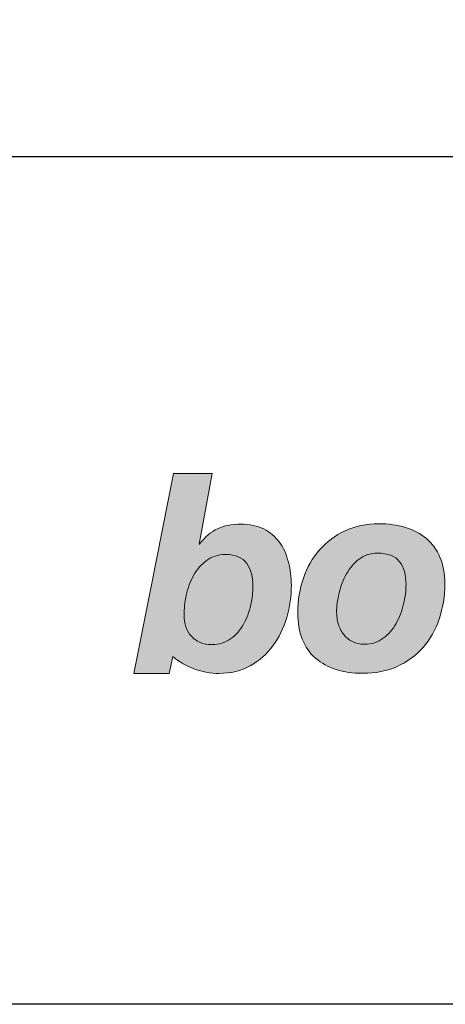
# Model space of a CAD drawing. Units: millimetres. Extents: x 274 to 4729, y -1888 to 4412.
# Drawn here: x 1942 to 1960, y 371 to 413 of the extents above; entities that cross this region are included whole.
import ezdxf
from ezdxf.enums import TextEntityAlignment as Align

# ---------------------------------------------------------------- set-up
doc = ezdxf.new("R2010")
doc.units = ezdxf.units.MM
doc.layers.add('DLS_Lejand', color=7, linetype='Continuous', lineweight=0)
doc.layers.add('DLS_Txt', color=254, linetype='Continuous', lineweight=0)
doc.layers.add('Layer 1', color=7, linetype='Continuous')
doc.styles.get("Standard").update_dxf_attribs({"font": 'arial.ttf'})

# ---------------------------------------------------------------- blocks, each defined once
blk = doc.blocks.new('Küçük_yatay')
at = {"true_color": 0x636466}
h = blk.add_hatch(color=251, dxfattribs=at)
h.dxf.hatch_style = 1
edge = h.paths.add_edge_path(flags=16)
edge.add_spline(control_points=[(30.158, 4.567), (30.158, 4.503), (30.15, 4.435), (30.134, 4.363), (30.118, 4.291), (30.092, 4.222), (30.057, 4.16), (30.022, 4.098), (29.977, 4.046), (29.922, 4.007), (29.868, 3.966), (29.802, 3.946), (29.723, 3.946), (29.63, 3.946), (29.558, 3.975), (29.507, 4.034), (29.455, 4.092), (29.429, 4.167), (29.429, 4.259), (29.429, 4.324), (29.437, 4.394), (29.453, 4.469), (29.47, 4.544), (29.495, 4.612), (29.53, 4.677), (29.565, 4.739), (29.611, 4.792), (29.666, 4.833), (29.721, 4.876), (29.789, 4.898), (29.869, 4.898), (29.974, 4.898), (30.048, 4.866), (30.092, 4.802), (30.136, 4.739), (30.158, 4.661), (30.158, 4.567)], knot_values=[0, 0, 0, 0, 1, 1, 1, 2, 2, 2, 3, 3, 3, 4, 4, 4, 5, 5, 5, 6, 6, 6, 7, 7, 7, 8, 8, 8, 9, 9, 9, 10, 10, 10, 11, 11, 11, 12, 12, 12, 12], degree=3, periodic=0)
edge = h.paths.add_edge_path()
edge.add_spline(control_points=[(30.516, 4.232), (30.548, 4.344), (30.564, 4.458), (30.564, 4.573), (30.564, 4.659), (30.554, 4.74), (30.533, 4.817), (30.514, 4.894), (30.479, 4.974), (30.436, 5.031), (30.393, 5.089), (30.339, 5.134), (30.272, 5.168), (30.205, 5.201), (30.123, 5.218), (30.029, 5.218), (29.931, 5.218), (29.85, 5.202), (29.784, 5.17), (29.718, 5.139), (29.65, 5.085), (29.594, 5.006), (29.594, 5.006), (29.589, 5.006), (29.589, 5.006), (29.589, 5.006), (29.725, 5.755), (29.725, 5.755), (29.725, 5.755), (29.318, 5.754), (29.318, 5.754), (29.318, 5.754), (29.083, 4.558), (29.083, 4.558), (29.083, 4.558), (28.9, 3.64), (28.9, 3.64), (28.9, 3.64), (29.271, 3.641), (29.271, 3.641), (29.271, 3.641), (29.31, 3.819), (29.31, 3.819), (29.31, 3.819), (29.386, 3.754), (29.493, 3.706), (29.603, 3.656), (29.722, 3.641), (29.798, 3.641), (29.924, 3.641), (30.035, 3.668), (30.13, 3.722), (30.225, 3.776), (30.305, 3.846), (30.37, 3.933), (30.434, 4.02), (30.483, 4.12), (30.516, 4.232)], knot_values=[0, 0, 0, 0, 1, 1, 1, 2, 2, 2, 3, 3, 3, 4, 4, 4, 5, 5, 5, 6, 6, 6, 7, 7, 7, 8, 8, 8, 9, 9, 9, 10, 10, 10, 11, 11, 11, 12, 12, 12, 13, 13, 13, 14, 14, 14, 15, 15, 15, 16, 16, 16, 17, 17, 17, 18, 18, 18, 19, 19, 19, 19], degree=3, periodic=0)
h = blk.add_hatch(color=251, dxfattribs=at)
h.dxf.hatch_style = 1
edge = h.paths.add_edge_path(flags=16)
edge.add_spline(control_points=[(31.777, 4.581), (31.777, 4.516), (31.768, 4.448), (31.751, 4.375), (31.734, 4.301), (31.707, 4.232), (31.672, 4.169), (31.636, 4.107), (31.591, 4.054), (31.536, 4.013), (31.481, 3.971), (31.415, 3.95), (31.338, 3.95), (31.29, 3.95), (31.247, 3.959), (31.211, 3.978), (31.174, 3.996), (31.143, 4.02), (31.119, 4.051), (31.093, 4.082), (31.075, 4.118), (31.062, 4.159), (31.049, 4.2), (31.043, 4.242), (31.043, 4.287), (31.043, 4.35), (31.052, 4.419), (31.069, 4.492), (31.086, 4.564), (31.112, 4.632), (31.147, 4.693), (31.181, 4.755), (31.226, 4.807), (31.281, 4.849), (31.336, 4.891), (31.401, 4.912), (31.476, 4.912), (31.586, 4.912), (31.663, 4.882), (31.709, 4.822), (31.754, 4.762), (31.777, 4.681), (31.777, 4.581)], knot_values=[0, 0, 0, 0, 1, 1, 1, 2, 2, 2, 3, 3, 3, 4, 4, 4, 5, 5, 5, 6, 6, 6, 7, 7, 7, 8, 8, 8, 9, 9, 9, 10, 10, 10, 11, 11, 11, 12, 12, 12, 13, 13, 13, 14, 14, 14, 14], degree=3, periodic=0)
edge = h.paths.add_edge_path()
edge.add_spline(control_points=[(32.128, 4.216), (32.167, 4.332), (32.187, 4.455), (32.187, 4.587), (32.187, 4.695), (32.17, 4.789), (32.136, 4.868), (32.103, 4.948), (32.055, 5.014), (31.993, 5.066), (31.931, 5.118), (31.858, 5.157), (31.772, 5.183), (31.686, 5.21), (31.592, 5.223), (31.49, 5.223), (31.357, 5.222), (31.238, 5.197), (31.132, 5.148), (31.026, 5.099), (30.936, 5.031), (30.862, 4.946), (30.788, 4.861), (30.731, 4.762), (30.692, 4.648), (30.652, 4.535), (30.633, 4.414), (30.633, 4.286), (30.633, 4.071), (30.695, 3.911), (30.819, 3.803), (30.944, 3.695), (31.11, 3.642), (31.318, 3.642), (31.455, 3.642), (31.577, 3.666), (31.684, 3.715), (31.79, 3.763), (31.881, 3.83), (31.957, 3.916), (32.032, 4), (32.088, 4.101), (32.128, 4.216)], knot_values=[0, 0, 0, 0, 1, 1, 1, 2, 2, 2, 3, 3, 3, 4, 4, 4, 5, 5, 5, 6, 6, 6, 7, 7, 7, 8, 8, 8, 9, 9, 9, 10, 10, 10, 11, 11, 11, 12, 12, 12, 13, 13, 13, 14, 14, 14, 14], degree=3, periodic=0)
at = {"layer": 'Layer 1'}
h = blk.add_hatch(color=251, dxfattribs=at)
h.dxf.hatch_style = 2
edge = h.paths.add_edge_path()
edge.add_spline(control_points=[(30.516, 4.232), (30.548, 4.344), (30.564, 4.458), (30.564, 4.573), (30.564, 4.659), (30.554, 4.74), (30.533, 4.817), (30.514, 4.894), (30.479, 4.974), (30.436, 5.031), (30.393, 5.089), (30.339, 5.134), (30.272, 5.168), (30.205, 5.201), (30.123, 5.218), (30.029, 5.218), (29.931, 5.218), (29.85, 5.202), (29.784, 5.17), (29.718, 5.139), (29.65, 5.085), (29.594, 5.006), (29.594, 5.006), (29.589, 5.006), (29.589, 5.006), (29.589, 5.006), (29.725, 5.755), (29.725, 5.755), (29.725, 5.755), (29.318, 5.754), (29.318, 5.754), (29.318, 5.754), (29.083, 4.558), (29.083, 4.558), (29.083, 4.558), (28.9, 3.64), (28.9, 3.64), (28.9, 3.64), (29.271, 3.641), (29.271, 3.641), (29.271, 3.641), (29.31, 3.819), (29.31, 3.819), (29.31, 3.819), (29.386, 3.754), (29.493, 3.706), (29.603, 3.656), (29.722, 3.641), (29.798, 3.641), (29.924, 3.641), (30.035, 3.668), (30.13, 3.722), (30.225, 3.776), (30.305, 3.846), (30.37, 3.933), (30.434, 4.02), (30.483, 4.12), (30.516, 4.232)], knot_values=[0, 0, 0, 0, 0.352778, 0.352778, 0.352778, 0.705556, 0.705556, 0.705556, 1.058333, 1.058333, 1.058333, 1.411111, 1.411111, 1.411111, 1.763889, 1.763889, 1.763889, 2.116667, 2.116667, 2.116667, 2.469444, 2.469444, 2.469444, 2.822222, 2.822222, 2.822222, 3.175, 3.175, 3.175, 3.527778, 3.527778, 3.527778, 3.880556, 3.880556, 3.880556, 4.233333, 4.233333, 4.233333, 4.586111, 4.586111, 4.586111, 4.938889, 4.938889, 4.938889, 5.291667, 5.291667, 5.291667, 5.644444, 5.644444, 5.644444, 5.997222, 5.997222, 5.997222, 6.35, 6.35, 6.35, 6.702778, 6.702778, 6.702778, 6.702778], degree=3, periodic=0)
edge.add_line((30.516, 4.232), (30.516, 4.232))
h = blk.add_hatch(color=251, dxfattribs=at)
h.dxf.hatch_style = 2
edge = h.paths.add_edge_path()
edge.add_spline(control_points=[(32.128, 4.216), (32.167, 4.332), (32.187, 4.455), (32.187, 4.587), (32.187, 4.695), (32.17, 4.789), (32.136, 4.868), (32.103, 4.948), (32.055, 5.014), (31.993, 5.066), (31.931, 5.118), (31.858, 5.157), (31.772, 5.183), (31.686, 5.21), (31.592, 5.223), (31.49, 5.223), (31.357, 5.222), (31.238, 5.197), (31.132, 5.148), (31.026, 5.099), (30.936, 5.031), (30.862, 4.946), (30.788, 4.861), (30.731, 4.762), (30.692, 4.648), (30.652, 4.535), (30.633, 4.414), (30.633, 4.286), (30.633, 4.071), (30.695, 3.911), (30.819, 3.803), (30.944, 3.695), (31.11, 3.642), (31.318, 3.642), (31.455, 3.642), (31.577, 3.666), (31.684, 3.715), (31.79, 3.763), (31.881, 3.83), (31.957, 3.916), (32.032, 4), (32.088, 4.101), (32.128, 4.216)], knot_values=[0, 0, 0, 0, 0.352778, 0.352778, 0.352778, 0.705556, 0.705556, 0.705556, 1.058333, 1.058333, 1.058333, 1.411111, 1.411111, 1.411111, 1.763889, 1.763889, 1.763889, 2.116667, 2.116667, 2.116667, 2.469444, 2.469444, 2.469444, 2.822222, 2.822222, 2.822222, 3.175, 3.175, 3.175, 3.527778, 3.527778, 3.527778, 3.880556, 3.880556, 3.880556, 4.233333, 4.233333, 4.233333, 4.586111, 4.586111, 4.586111, 4.938889, 4.938889, 4.938889, 4.938889], degree=3, periodic=0)
edge.add_line((32.128, 4.216), (32.128, 4.216))
h = blk.add_hatch(color=251, dxfattribs=at)
h.dxf.hatch_style = 2
edge = h.paths.add_edge_path()
edge.add_spline(control_points=[(30.158, 4.567), (30.158, 4.503), (30.15, 4.435), (30.134, 4.363), (30.118, 4.291), (30.092, 4.222), (30.057, 4.16), (30.022, 4.098), (29.977, 4.046), (29.922, 4.007), (29.868, 3.966), (29.802, 3.946), (29.723, 3.946), (29.63, 3.946), (29.558, 3.975), (29.507, 4.034), (29.455, 4.092), (29.429, 4.167), (29.429, 4.259), (29.429, 4.324), (29.437, 4.394), (29.453, 4.469), (29.47, 4.544), (29.495, 4.612), (29.53, 4.677), (29.565, 4.739), (29.611, 4.792), (29.666, 4.833), (29.721, 4.876), (29.789, 4.898), (29.869, 4.898), (29.974, 4.898), (30.048, 4.866), (30.092, 4.802), (30.136, 4.739), (30.158, 4.661), (30.158, 4.567)], knot_values=[0, 0, 0, 0, 0.352778, 0.352778, 0.352778, 0.705556, 0.705556, 0.705556, 1.058333, 1.058333, 1.058333, 1.411111, 1.411111, 1.411111, 1.763889, 1.763889, 1.763889, 2.116667, 2.116667, 2.116667, 2.469444, 2.469444, 2.469444, 2.822222, 2.822222, 2.822222, 3.175, 3.175, 3.175, 3.527778, 3.527778, 3.527778, 3.880556, 3.880556, 3.880556, 4.233333, 4.233333, 4.233333, 4.233333], degree=3, periodic=0)
edge.add_line((30.158, 4.567), (30.158, 4.567))
h = blk.add_hatch(color=251, dxfattribs=at)
h.dxf.hatch_style = 2
edge = h.paths.add_edge_path()
edge.add_spline(control_points=[(31.777, 4.581), (31.777, 4.516), (31.768, 4.448), (31.751, 4.375), (31.734, 4.301), (31.707, 4.232), (31.672, 4.169), (31.636, 4.107), (31.591, 4.054), (31.536, 4.013), (31.481, 3.971), (31.415, 3.95), (31.338, 3.95), (31.29, 3.95), (31.247, 3.959), (31.211, 3.978), (31.174, 3.996), (31.143, 4.02), (31.119, 4.051), (31.093, 4.082), (31.075, 4.118), (31.062, 4.159), (31.049, 4.2), (31.043, 4.242), (31.043, 4.287), (31.043, 4.35), (31.052, 4.419), (31.069, 4.492), (31.086, 4.564), (31.112, 4.632), (31.147, 4.693), (31.181, 4.755), (31.226, 4.807), (31.281, 4.849), (31.336, 4.891), (31.401, 4.912), (31.476, 4.912), (31.586, 4.912), (31.663, 4.882), (31.709, 4.822), (31.754, 4.762), (31.777, 4.681), (31.777, 4.581)], knot_values=[0, 0, 0, 0, 0.352778, 0.352778, 0.352778, 0.705556, 0.705556, 0.705556, 1.058333, 1.058333, 1.058333, 1.411111, 1.411111, 1.411111, 1.763889, 1.763889, 1.763889, 2.116667, 2.116667, 2.116667, 2.469444, 2.469444, 2.469444, 2.822222, 2.822222, 2.822222, 3.175, 3.175, 3.175, 3.527778, 3.527778, 3.527778, 3.880556, 3.880556, 3.880556, 4.233333, 4.233333, 4.233333, 4.586111, 4.586111, 4.586111, 4.938889, 4.938889, 4.938889, 4.938889], degree=3, periodic=0)
edge.add_line((31.777, 4.581), (31.777, 4.581))
at = {"layer": 'Layer 1', "color": 251, "lineweight": 0, "true_color": 0x636466}
for points, knots in [([(30.516, 4.232), (30.548, 4.344), (30.564, 4.458), (30.564, 4.573), (30.564, 4.659), (30.554, 4.74), (30.533, 4.817), (30.514, 4.894), (30.479, 4.974), (30.436, 5.031), (30.393, 5.089), (30.339, 5.134), (30.272, 5.168), (30.205, 5.201), (30.123, 5.218), (30.029, 5.218), (29.931, 5.218), (29.85, 5.202), (29.784, 5.17), (29.718, 5.139), (29.65, 5.085), (29.594, 5.006), (29.594, 5.006), (29.589, 5.006), (29.589, 5.006), (29.589, 5.006), (29.725, 5.755), (29.725, 5.755), (29.725, 5.755), (29.318, 5.754), (29.318, 5.754), (29.318, 5.754), (29.083, 4.558), (29.083, 4.558), (29.083, 4.558), (28.9, 3.64), (28.9, 3.64), (28.9, 3.64), (29.271, 3.641), (29.271, 3.641), (29.271, 3.641), (29.31, 3.819), (29.31, 3.819), (29.31, 3.819), (29.386, 3.754), (29.493, 3.706), (29.603, 3.656), (29.722, 3.641), (29.798, 3.641), (29.924, 3.641), (30.035, 3.668), (30.13, 3.722), (30.225, 3.776), (30.305, 3.846), (30.37, 3.933), (30.434, 4.02), (30.483, 4.12), (30.516, 4.232)], [0, 0, 0, 0, 1, 1, 1, 2, 2, 2, 3, 3, 3, 4, 4, 4, 5, 5, 5, 6, 6, 6, 7, 7, 7, 8, 8, 8, 9, 9, 9, 10, 10, 10, 11, 11, 11, 12, 12, 12, 13, 13, 13, 14, 14, 14, 15, 15, 15, 16, 16, 16, 17, 17, 17, 18, 18, 18, 19, 19, 19, 19]), ([(32.128, 4.216), (32.167, 4.332), (32.187, 4.455), (32.187, 4.587), (32.187, 4.695), (32.17, 4.789), (32.136, 4.868), (32.103, 4.948), (32.055, 5.014), (31.993, 5.066), (31.931, 5.118), (31.858, 5.157), (31.772, 5.183), (31.686, 5.21), (31.592, 5.223), (31.49, 5.223), (31.357, 5.222), (31.238, 5.197), (31.132, 5.148), (31.026, 5.099), (30.936, 5.031), (30.862, 4.946), (30.788, 4.861), (30.731, 4.762), (30.692, 4.648), (30.652, 4.535), (30.633, 4.414), (30.633, 4.286), (30.633, 4.071), (30.695, 3.911), (30.819, 3.803), (30.944, 3.695), (31.11, 3.642), (31.318, 3.642), (31.455, 3.642), (31.577, 3.666), (31.684, 3.715), (31.79, 3.763), (31.881, 3.83), (31.957, 3.916), (32.032, 4), (32.088, 4.101), (32.128, 4.216)], [0, 0, 0, 0, 1, 1, 1, 2, 2, 2, 3, 3, 3, 4, 4, 4, 5, 5, 5, 6, 6, 6, 7, 7, 7, 8, 8, 8, 9, 9, 9, 10, 10, 10, 11, 11, 11, 12, 12, 12, 13, 13, 13, 14, 14, 14, 14]), ([(30.158, 4.567), (30.158, 4.503), (30.15, 4.435), (30.134, 4.363), (30.118, 4.291), (30.092, 4.222), (30.057, 4.16), (30.022, 4.098), (29.977, 4.046), (29.922, 4.007), (29.868, 3.966), (29.802, 3.946), (29.723, 3.946), (29.63, 3.946), (29.558, 3.975), (29.507, 4.034), (29.455, 4.092), (29.429, 4.167), (29.429, 4.259), (29.429, 4.324), (29.437, 4.394), (29.453, 4.469), (29.47, 4.544), (29.495, 4.612), (29.53, 4.677), (29.565, 4.739), (29.611, 4.792), (29.666, 4.833), (29.721, 4.876), (29.789, 4.898), (29.869, 4.898), (29.974, 4.898), (30.048, 4.866), (30.092, 4.802), (30.136, 4.739), (30.158, 4.661), (30.158, 4.567)], [0, 0, 0, 0, 1, 1, 1, 2, 2, 2, 3, 3, 3, 4, 4, 4, 5, 5, 5, 6, 6, 6, 7, 7, 7, 8, 8, 8, 9, 9, 9, 10, 10, 10, 11, 11, 11, 12, 12, 12, 12]), ([(31.777, 4.581), (31.777, 4.516), (31.768, 4.448), (31.751, 4.375), (31.734, 4.301), (31.707, 4.232), (31.672, 4.169), (31.636, 4.107), (31.591, 4.054), (31.536, 4.013), (31.481, 3.971), (31.415, 3.95), (31.338, 3.95), (31.29, 3.95), (31.247, 3.959), (31.211, 3.978), (31.174, 3.996), (31.143, 4.02), (31.119, 4.051), (31.093, 4.082), (31.075, 4.118), (31.062, 4.159), (31.049, 4.2), (31.043, 4.242), (31.043, 4.287), (31.043, 4.35), (31.052, 4.419), (31.069, 4.492), (31.086, 4.564), (31.112, 4.632), (31.147, 4.693), (31.181, 4.755), (31.226, 4.807), (31.281, 4.849), (31.336, 4.891), (31.401, 4.912), (31.476, 4.912), (31.586, 4.912), (31.663, 4.882), (31.709, 4.822), (31.754, 4.762), (31.777, 4.681), (31.777, 4.581)], [0, 0, 0, 0, 1, 1, 1, 2, 2, 2, 3, 3, 3, 4, 4, 4, 5, 5, 5, 6, 6, 6, 7, 7, 7, 8, 8, 8, 9, 9, 9, 10, 10, 10, 11, 11, 11, 12, 12, 12, 13, 13, 13, 14, 14, 14, 14])]:
    blk.add_open_spline(points, degree=3, knots=knots, dxfattribs=at)
blk = doc.blocks.new('DLS_PaftaCerceve_BX_Yatay')
blk.add_line((8.959, 149.984), (8.959, -135.016))
at = {"rotation": 270}
blk.add_blockref('Küçük_yatay', (-0.144, 148.972), dxfattribs=at)
blk.add_attdef('AÇIKLAMA', text='', height=2, rotation=270).set_placement((4.655, 37.466), align=Align.MIDDLE_LEFT)
blk.add_attdef('ÖLÇEK', text='', height=2, rotation=270).set_placement((4.655, -122.786), align=Align.MIDDLE_CENTER)
at = {"layer": 'DLS_Lejand', "lineweight": 0}
blk.add_attdef('ÜRÜNKODU', text='', height=2, rotation=270, dxfattribs=at).set_placement((4.655, 79.577), align=Align.MIDDLE_LEFT)
at = {"layer": 'DLS_Txt'}
blk.add_attdef('NOTLAR', text='', height=2, rotation=270, dxfattribs=at).set_placement((11.021, 147.145), align=Align.BOTTOM_LEFT)

msp = doc.modelspace()

# ---------------------------------------------------------------- linework, layer by layer
msp.add_lwpolyline([(1827.629, 371.485), (1827.629, 1163.485), (2967.629, 1163.485), (2967.629, 371.485)], close=True)

# ---------------------------------------------------------------- block references
at = {"xscale": 4.000000000000016, "yscale": 4.000000000000016, "zscale": 4.000000000000016, "rotation": 90.00000000000001}
msp.add_blockref('DLS_PaftaCerceve_BX_Yatay', (2427.564, 371.485), dxfattribs=at)

doc.saveas('drawing.dxf')
